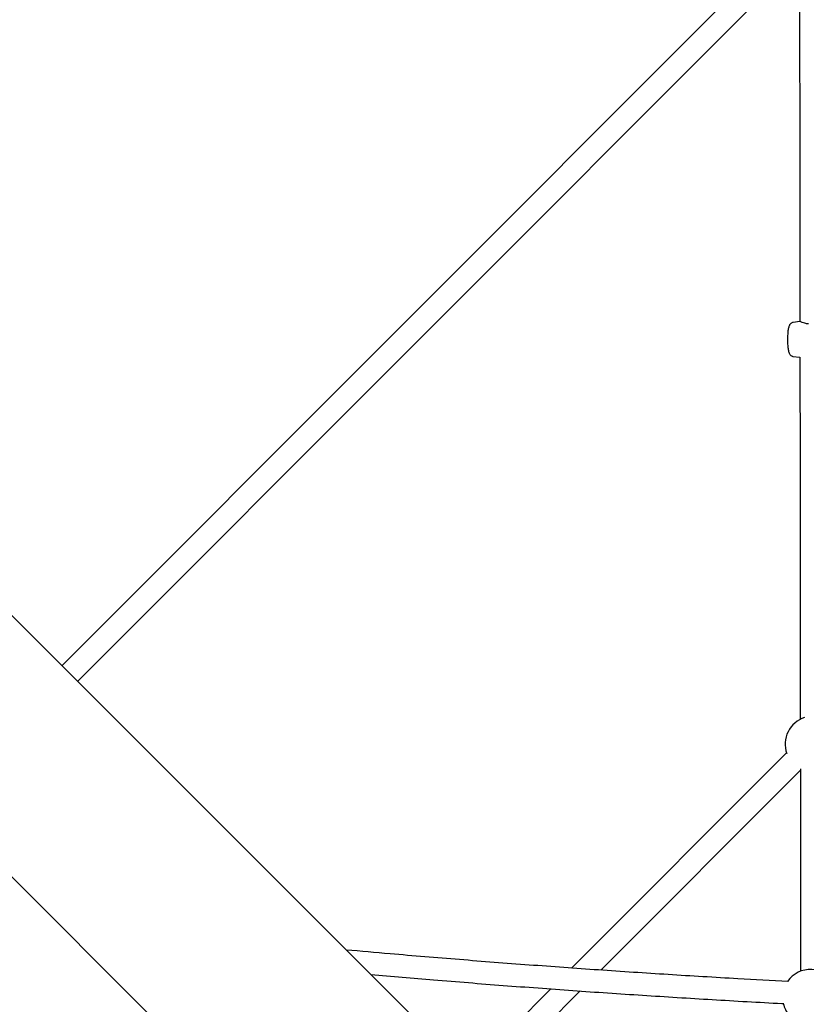
# Model space of a CAD drawing. Units: millimetres. Extents: x 43016 to 57256, y 95326 to 105182.
# Drawn here: x 50898 to 51464, y 101504 to 102213 of the extents above; entities that cross this region are included whole.
import ezdxf

# ---------------------------------------------------------------- set-up
doc = ezdxf.new("R2010")
doc.units = ezdxf.units.MM
doc.header["$LTSCALE"] = 500

msp = doc.modelspace()

# ---------------------------------------------------------------- linework, layer by layer
at = {"color": 7, "linetype": 'Continuous', "lineweight": 25}
for p, q in [((52154.1, 100522.15), (49363.23, 103313.02)), ((49269.19, 103218.97), (52060.06, 100428.1)), ((51449.23, 102269.92), (50928.25, 101748)), ((50939.56, 101736.69), (51458.79, 102256.84)), ((51458.96, 101995.73), (51454.19, 101995.09)), ((51458.96, 101995.7), (51458.98, 101995.7)), ((51454.19, 101970.6), (51458.82, 101969.98)), ((51458.82, 101969.97), (51459.11, 101969.99)), ((51449.37, 101685.34), (51294.83, 101530.39)), ((51315.93, 101528.89), (51459.37, 101672.71)), ((51279.9, 101515.42), (51220.44, 101455.81)), ((51231.76, 101444.49), (51300.98, 101513.9))]:
    msp.add_line(p, q, dxfattribs=at)
for centre, start, end in [((51468.4, 101691.52), 107.29991, 199.38498), ((51466.54, 101509.39), 28.96472, 145.1245), ((51466.54, 101509.39), 193.24034, 219.85002)]:
    msp.add_arc(centre, 20, start, end, dxfattribs=at)
for points, knots in [([(51458.79, 102257.65), (51458.8, 102247.42), (51458.83, 102215.31), (51458.88, 102161.37), (51458.95, 102095.84), (51459, 102040.62), (51459.03, 102007.26), (51459.05, 101995.71)], [0, 0, 0, 0, 0.116979, 0.367128, 0.617278, 0.867427, 1, 1, 1, 1]), ([(51454.14, 101995.07), (51453.86, 101995.01), (51453.29, 101994.89), (51452.58, 101994.44), (51452.02, 101993.89), (51451.61, 101993.28), (51451.26, 101992.56), (51450.96, 101991.64), (51450.69, 101990.45), (51450.47, 101989), (51450.3, 101987.4), (51450.19, 101985.66), (51450.13, 101983.87), (51450.13, 101982.05), (51450.18, 101980.26), (51450.28, 101978.55), (51450.44, 101976.94), (51450.65, 101975.48), (51450.93, 101974.13), (51451.27, 101973.08), (51451.72, 101972.21), (51452.26, 101971.54), (51452.95, 101971), (51453.63, 101970.67), (51454.07, 101970.65), (51454.19, 101970.64)], [0, 0, 0, 0, 0.027964, 0.056281, 0.084054, 0.113502, 0.148159, 0.195353, 0.253109, 0.306459, 0.36237, 0.416409, 0.469632, 0.52254, 0.575439, 0.628519, 0.682109, 0.736773, 0.793773, 0.857054, 0.896778, 0.927382, 0.957801, 0.98845, 1, 1, 1, 1]), ([(51465.24, 101994.05), (51464.76, 101994.07), (51463.81, 101994.12), (51462.24, 101994.51), (51460.75, 101995.09), (51459.55, 101995.66), (51459.12, 101995.71), (51458.92, 101995.73)], [0, 0, 0, 0, 0.1428303, 0.2820232, 0.5459202, 0.7864807, 1, 1, 1, 1]), ([(51459.07, 101969.99), (51459.07, 101968.31), (51459.1, 101944.83), (51459.14, 101899.6), (51459.21, 101834.29), (51459.27, 101770.84), (51459.31, 101729.19), (51459.33, 101709.26)], [0, 0, 0, 0, 0.019243, 0.269599, 0.519955, 0.770311, 1, 1, 1, 1]), ([(51459.37, 101673.79), (51459.38, 101662.12), (51459.41, 101628.73), (51459.46, 101580.15), (51459.5, 101543.27), (51459.51, 101528.04)], [0, 0, 0, 0, 0.240036, 0.686316, 1, 1, 1, 1]), ([(51450.48, 101520.72), (51438.45, 101521.37), (51409.71, 101522.9), (51364.3, 101525.66), (51314.25, 101528.95), (51264.23, 101532.54), (51214.23, 101536.41), (51170.44, 101540.02), (51143.33, 101542.45), (51132.86, 101543.39)], [0, 0, 0, 0, 0.113473, 0.270961, 0.428449, 0.585937, 0.743424, 0.900912, 1, 1, 1, 1]), ([(51150.5, 101525.75), (51165.54, 101524.45), (51197.25, 101521.72), (51245.66, 101517.9), (51295.73, 101514.21), (51345.83, 101510.8), (51395.95, 101507.71), (51429.83, 101505.73), (51447.01, 101504.86), (51447.46, 101504.84)], [0, 0, 0, 0, 0.152202, 0.32085, 0.489497, 0.658144, 0.826791, 0.995438, 1, 1, 1, 1])]:
    msp.add_open_spline(points, degree=3, knots=knots, dxfattribs=at)

doc.saveas('drawing.dxf')
